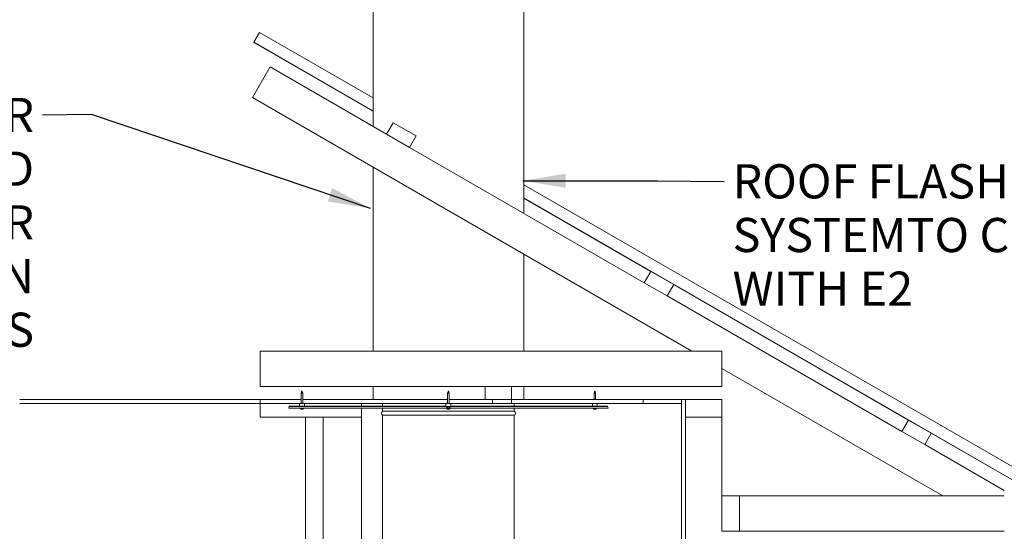
# Model space of a CAD drawing. Units: millimetres. Extents: x 769 to 13118, y 357 to 8864.
# Drawn here: x 8264 to 10879, y 2453 to 3813 of the extents above; entities that cross this region are included whole.
import ezdxf

# ---------------------------------------------------------------- set-up
doc = ezdxf.new("R2010")
doc.units = ezdxf.units.MM
doc.header["$LTSCALE"] = 45.454545
doc.layers.add('Symbols(ISO)', color=7, linetype='Continuous', lineweight=25)
doc.layers.add('Visible Edges(ISO)', color=7, linetype='Continuous', lineweight=18)
doc.styles.add('warmington~0', font='ARIALN.TTF')
doc.dimstyles.new('warmington$7', dxfattribs={"dimscale": 45.454545, "dimtxt": 2, "dimasz": 2.5, "dimexe": 1.6, "dimexo": 1, "dimgap": 0.5, "dimtad": 1, "dimdec": 0, "dimrnd": 1e-08, "dimzin": 0, "dimdsep": 46, "dimtxsty": 'warmington~0', "dimblk": 'OBLIQUE', "dimcen": 0.09, "dimclrd": 7, "dimclre": 8, "dimclrt": 8, "dimadec": 0, "dimazin": 0, "dimtfac": 1.75, "dimtdec": 1, "dimtmove": 0, "dimatfit": 3, "dimfxl": 0, "dimtolj": 1, "dimtzin": 0, "dimlwd": 25, "dimlwe": 25, "dimarcsym": 0})

# ---------------------------------------------------------------- blocks, each defined once
blk = doc.blocks.new('_Oblique')
at = {"color": 0, "linetype": 'ByBlock', "lineweight": -2}
blk.add_line((-0.5, -0.5), (0.5, 0.5), dxfattribs=at)

msp = doc.modelspace()

# ---------------------------------------------------------------- linework, layer by layer
at = {"layer": 'Visible Edges(ISO)'}
for p, q in [((9202.2, 3901.7), (9202.2, 3528.9)), ((9602.2, 3901.7), (9602.2, 3298)), ((8900.8, 3778.5), (8885.8, 3752.5)), ((8900.8, 3778.5), (8901, 3778.7)), ((9202.2, 3604.8), (8901, 3778.7)), ((8885.8, 3752.5), (8885.6, 3752.1)), ((9202.2, 3569.3), (8885.6, 3752.1)), ((9202.2, 3569.7), (8885.8, 3752.5)), ((8928.6, 3686.9), (8881.6, 3605.5)), ((8928.6, 3686.9), (9238.3, 3508.1)), ((8881.6, 3605.5), (10048.7, 2931.7)), ((9238.3, 3508.1), (9255.8, 3538.4)), ((9255.8, 3538.4), (9316.5, 3503.4)), ((9299, 3473.1), (9238.3, 3508.1)), ((9316.5, 3503.4), (9299, 3473.1)), ((9299, 3473.1), (9922.5, 3113.1)), ((9202.2, 3420.4), (9202.2, 2931.7)), ((10979.4, 2578.7), (9602.2, 3373.9)), ((10903.5, 2587.5), (9602.2, 3338.8)), ((9940, 3143.4), (9602.2, 3338.4)), ((9602.2, 3189.4), (9602.2, 2931.7)), ((9922.5, 3113.1), (9940, 3143.4)), ((9940, 3143.4), (10000.6, 3108.4)), ((9983.1, 3078.1), (9922.5, 3113.1)), ((10000.6, 3108.4), (9983.1, 3078.1)), ((10624.2, 2748.4), (10000.6, 3108.4)), ((9983.1, 3078.1), (10606.7, 2718.1)), ((8902.7, 2931.7), (8902.7, 2837.7)), ((10128.7, 2931.7), (8902.7, 2931.7)), ((10048.7, 2931.7), (10128.7, 2931.7)), ((10128.7, 2837.7), (10128.7, 2931.7)), ((10128.7, 2931.7), (10128.7, 2885.5)), ((10128.7, 2885.5), (10715.8, 2546.5)), ((9499.7, 2837.7), (8902.7, 2837.7)), ((9013.3, 2825.7), (9011.2, 2820)), ((9013.3, 2825.7), (9015.4, 2820)), ((9202.2, 2837.7), (9202.2, 2802.7)), ((9402.2, 2825.7), (9400.2, 2820)), ((9402.2, 2825.7), (9404.3, 2820)), ((9499.7, 2802.7), (9499.7, 2837.7)), ((9499.7, 2837.7), (9569.7, 2837.7)), ((9569.7, 2837.7), (9569.7, 2802.7)), ((10128.7, 2837.7), (9569.7, 2837.7)), ((9602.2, 2837.7), (9602.2, 2802.7)), ((9791.1, 2825.7), (9789.1, 2820)), ((9791.1, 2825.7), (9793.2, 2820)), ((9015.4, 2820), (9011.2, 2820)), ((9011.2, 2792.7), (9011.2, 2820)), ((9015.4, 2792.7), (9015.4, 2820)), ((9400.2, 2802.7), (9296.2, 2802.7)), ((9404.3, 2820), (9400.2, 2820)), ((9400.2, 2792.7), (9400.2, 2820)), ((9404.3, 2792.7), (9404.3, 2820)), ((9445.6, 2802.7), (9404.3, 2802.7)), ((9569.7, 2802.7), (9499.7, 2802.7)), ((9519.7, 2792.7), (9519.7, 2802.7)), ((9569.7, 2792.7), (9569.7, 2802.7)), ((9919.7, 2802.7), (9569.7, 2802.7)), ((9793.2, 2820), (9789.1, 2820)), ((9789.1, 2802.7), (9789.1, 2820)), ((9793.2, 2802.7), (9793.2, 2820)), ((10021.7, 2802.7), (9919.7, 2802.7)), ((9919.7, 2792.7), (9919.7, 2802.7)), ((10031.7, 2802.7), (10021.7, 2802.7)), ((10021.7, 2802.7), (10021.7, 402.7)), ((10031.7, 2755.7), (10031.7, 2802.7)), ((10031.7, 2802.7), (10128.7, 2802.7)), ((10128.7, 2802.7), (10128.7, 2755.7)), ((8902.7, 2792.7), (8902.7, 2755.7)), ((8979.3, 2784.5), (8978.1, 2780.4)), ((9402.2, 2780), (8978.3, 2780)), ((8979.7, 2784.9), (8979.3, 2784.5)), ((8979.3, 2784.5), (9394.2, 2784.5)), ((8979.7, 2784.9), (9394.5, 2784.9)), ((9019.8, 2792.7), (9006.8, 2792.7)), ((9006.8, 2792.7), (9006.8, 2784.9)), ((9009.5, 2778), (9009.4, 2780)), ((9017.1, 2778), (9009.5, 2778)), ((9011.1, 2777.6), (9011.1, 2777.6)), ((9012.8, 2777.6), (9013.8, 2777.6)), ((9013, 2777.4), (9013, 2777.6)), ((9013, 2777.4), (9013, 2777.6)), ((9013.6, 2777.4), (9013.6, 2777.6)), ((9015.6, 2777.6), (9015.6, 2777.6)), ((9017.1, 2778), (9017.3, 2780)), ((9019.8, 2792.7), (9019.8, 2784.9)), ((9171.7, 2784.9), (9171.7, 2792.7)), ((9171.7, 1587.3), (9171.7, 2780)), ((9227.2, 2792.7), (9227.2, 2784.9)), ((9227.2, 2780), (9227.2, 2772.1)), ((9227.2, 2772.1), (9227.2, 2778.6)), ((9227.2, 2772.1), (9577.2, 2772.1)), ((9227.2, 2772.1), (9577.2, 2772.1)), ((9227.2, 2772.1), (9577.2, 2772.1)), ((9394.2, 2784.5), (9394.5, 2784.9)), ((9401.2, 2780.4), (9394.2, 2784.5)), ((9394.5, 2784.9), (9401.5, 2780.9)), ((9408.7, 2792.7), (9395.7, 2792.7)), ((9395.7, 2792.7), (9395.7, 2784.3)), ((9408.3, 2784), (9396.2, 2784)), ((9398.4, 2778), (9398.3, 2780)), ((9406, 2778), (9398.4, 2778)), ((9400, 2777.6), (9400, 2777.6)), ((9401.4, 2780.6), (9401.2, 2780.4)), ((9401.5, 2780.9), (9401.4, 2780.6)), ((9401.5, 2777.3), (9401.5, 2777.4)), ((9401.6, 2777.6), (9402.6, 2777.6)), ((9401.9, 2777.4), (9401.9, 2777.6)), ((9402, 2777.4), (9402, 2777.6)), ((9402.2, 2780.4), (9402.2, 2780.7)), ((9402.2, 2780), (9402.2, 2780.4)), ((9826.2, 2780), (9402.2, 2780)), ((9402.5, 2777.4), (9402.5, 2777.6)), ((9402.9, 2780.9), (9409.9, 2784.9)), ((9402.9, 2780.9), (9403.1, 2780.6)), ((9403.1, 2780.6), (9403.3, 2780.4)), ((9410.3, 2784.5), (9403.3, 2780.4)), ((9404.4, 2777.6), (9404.5, 2777.6)), ((9406, 2778), (9406.2, 2780)), ((9408.7, 2792.7), (9408.7, 2784.3)), ((9409.9, 2784.9), (9410.3, 2784.5)), ((9409.9, 2784.9), (9824.8, 2784.9)), ((9410.3, 2784.5), (9825.2, 2784.5)), ((9569.7, 2792.7), (9519.7, 2792.7)), ((9569.7, 2792.7), (9919.7, 2792.7)), ((9577.2, 2792.7), (9577.2, 2784.9)), ((9577.2, 2780), (9577.2, 2772.1)), ((9577.2, 2772.1), (9577.2, 2778.6)), ((9784.6, 2792.7), (9784.6, 2784.9)), ((9787.3, 2778), (9787.2, 2780)), ((9795, 2778), (9787.3, 2778)), ((9788.9, 2777.6), (9789.2, 2777.6)), ((9790.3, 2777.3), (9790.3, 2777.4)), ((9791.3, 2777.6), (9792.3, 2777.6)), ((9791.6, 2777.5), (9791.6, 2777.6)), ((9791.7, 2777.4), (9791.7, 2777.6)), ((9792, 2777.3), (9792, 2777.4)), ((9795, 2778), (9795.1, 2780)), ((9797.6, 2792.7), (9797.6, 2784.9)), ((9825.2, 2784.5), (9824.8, 2784.9)), ((9826.4, 2780.4), (9825.2, 2784.5)), ((10021.7, 2792.7), (9919.7, 2792.7)), ((8902.7, 2755.7), (9171.7, 2755.7)), ((9069.7, 2755.7), (9022.7, 2755.7)), ((9022.7, 1499.6), (9022.7, 2755.7)), ((9069.7, 1543.7), (9069.7, 2755.7)), ((9227.2, 2761), (9577.2, 2761)), ((9227.2, 2761), (9227.2, 1603.1)), ((9577.2, 2761), (9577.2, 1603.1)), ((10031.7, 449.7), (10031.7, 2755.7)), ((10128.7, 2755.7), (10031.7, 2755.7)), ((10128.7, 2546.5), (10128.7, 2755.7)), ((10606.7, 2718.1), (10624.2, 2748.4)), ((10624.2, 2748.4), (10684.8, 2713.4)), ((10667.3, 2683.1), (10606.7, 2718.1)), ((10684.8, 2713.4), (10667.3, 2683.1)), ((10902.8, 2587.5), (10684.8, 2713.4)), ((10667.3, 2683.1), (10878.7, 2561)), ((10128.7, 2452.5), (10128.7, 2546.5)), ((10128.7, 2546.5), (10175.7, 2546.5)), ((10175.7, 2546.5), (10878.7, 2546.5)), ((10175.7, 2546.5), (10175.7, 2452.5)), ((10175.7, 2452.5), (10128.7, 2452.5)), ((10175.7, 2452.5), (10878.7, 2452.5))]:
    msp.add_line(p, q, dxfattribs=at)
for centre, radius, start, end in [((9013.3, 2787.9), 10.6, 249.0214, 257.5132), ((9011.1, 2777.8), 0.208, 257.5132, 270), ((9013.3, 2787.9), 10.6, 282.4868, 290.9786), ((9015.6, 2777.8), 0.208, 270, 282.4868), ((9230.8, 2766.5), 6.55, 122.8189, 237.1811), ((9402.2, 2787.9), 10.6, 249.0214, 257.5132), ((9400, 2777.8), 0.208, 257.5132, 270), ((9402.2, 2787.9), 10.6, 282.4868, 290.9786), ((9404.5, 2777.8), 0.208, 270, 282.4868), ((9573.7, 2766.5), 6.55, 302.8189, 57.1811), ((9791.1, 2787.9), 10.6, 249.0214, 264.1455), ((9791.1, 2787.9), 10.6, 275.8545, 290.9786)]:
    msp.add_arc(centre, radius, start, end, dxfattribs=at)
for centre, major_axis, ratio, start_param, end_param in [((9013.2, 2787.9), (-4.73, 9.49), 0.98073, 2.468552, 2.581346), ((9010.5, 2785.4), (6.23, -6.91), 0.665346, 5.578249, 5.643122), ((9016.7, 2785.4), (-5.6, -7.43), 0.556722, 0.232861, 0.297733), ((9012.3, 2777), (0.231, 0.463), 0.299212, 5.582587, 5.625819), ((9012.3, 2777), (-0.23, -0.463), 0.300747, 2.441476, 2.485508), ((9014.1, 2787.9), (-0.9, -10.6), 0.178335, 6.080696, 6.19349), ((9012.5, 2787.9), (0.9, -10.6), 0.174849, 0.090015, 0.202809), ((9016.2, 2785.4), (-6.23, -6.91), 0.665346, 0.640064, 0.657183), ((9016.2, 2785.4), (6.22, 6.92), 0.663371, 3.778474, 3.843346), ((9014, 2777), (0.204, 0.462), 0.376793, 1.012932, 1.013805), ((9009.9, 2785.4), (5.59, -7.44), 0.55436, 5.988024, 6.052896), ((9014.3, 2777), (-0.231, 0.463), 0.299212, 0.656281, 0.700599), ((9013.5, 2787.9), (4.73, 9.49), 0.98073, 3.701839, 3.812469), ((9013.5, 2787.9), (-4.66, -9.53), 0.980102, 0.552255, 0.665049), ((9402.1, 2787.9), (-6.35, 8.49), 0.989346, 2.286548, 2.399342), ((9399.6, 2785.4), (6.49, -6.67), 0.696929, 5.523056, 5.587928), ((9405.5, 2785.4), (-5.79, -7.29), 0.594934, 0.277108, 0.34198), ((9401.2, 2777), (-0.222, -0.462), 0.326203, 2.448734, 2.488246), ((9403, 2787.9), (-1, -10.6), 0.235916, 6.08608, 6.198874), ((9401.3, 2777), (0.237, 0.464), 0.273658, 5.573901, 5.589047), ((9401.4, 2787.9), (0.9, -10.6), 0.116614, 0.095279, 0.208074), ((9405.3, 2785.4), (5.99, 7.12), 0.629328, 3.727665, 3.792538), ((9404.9, 2785.4), (-6.49, -6.67), 0.696929, 0.695257, 0.701648), ((9398.7, 2785.4), (5.42, -7.56), 0.514091, 6.029407, 6.094279), ((9402.9, 2777), (0.194, 0.462), 0.401441, 0.981403, 1.015628), ((9403.2, 2777), (-0.237, 0.464), 0.273658, 0.659973, 0.709285), ((9402.3, 2787.9), (6.35, 8.49), 0.989346, 3.883843, 3.994473), ((9402.4, 2787.9), (-3.67, -9.95), 0.967857, 0.448946, 0.56174), ((9791.2, 2787.9), (6.49, 8.38), 0.989812, 3.577042, 3.689837), ((9790.8, 2787.9), (2, -10.4), 0.88832, 5.894783, 6.007577), ((9789.4, 2785.4), (-7.69, 5.25), 0.795979, 2.170962, 2.179949), ((9787.4, 2785.4), (5.29, -7.65), 0.476697, 5.800307, 5.865179), ((9795.2, 2785.4), (-4.95, -7.88), 0.341199, 0.046692, 0.111564), ((9790.3, 2777), (0.142, -0.463), 0.490367, 2.144024, 2.152883), ((9790.4, 2777), (-0.257, -0.466), 0.173883, 2.388808, 2.464388), ((9791.9, 2787.9), (-0.9, -10.6), 0.11259, 0.115466, 0.22826), ((9791.5, 2777), (0.243, 0.464), 0.250858, 0.423742, 0.979031), ((9794.9, 2785.4), (-5.29, -7.65), 0.476697, 0.418006, 0.446067), ((9791.9, 2777), (0.257, -0.466), 0.173883, 3.515371, 3.894377), ((9790.4, 2787.9), (1, -10.6), 0.450878, 0.061344, 0.174138), ((9792.9, 2785.4), (7.69, 5.25), 0.795979, 4.103237, 4.168109), ((9788.7, 2785.4), (-6.74, 6.42), 0.723021, 2.592327, 2.6572), ((9792.3, 2777), (-0.184, 0.462), 0.422951, 0.656967, 0.681745)]:
    msp.add_ellipse(centre, major_axis=major_axis, ratio=ratio, start_param=start_param, end_param=end_param, dxfattribs=at)
for points in [[(8902.7, 2802.7), (8809.7, 2802.7), (8663.5, 2802.7), (8263.7, 2802.7)], [(9011.2, 2802.7), (8974, 2802.7), (8942.7, 2802.7), (8902.7, 2802.7)], [(9062.7, 2802.7), (9045.4, 2802.7), (9029.9, 2802.7), (9015.4, 2802.7)], [(9296.2, 2802.7), (9184.2, 2802.7), (9114.6, 2802.7), (9062.7, 2802.7)], [(9499.7, 2802.7), (9480.9, 2802.7), (9462.9, 2802.7), (9445.6, 2802.7)], [(8902.7, 2792.7), (8809.7, 2792.7), (8663.5, 2792.7), (8263.7, 2792.7)], [(9006.8, 2792.7), (8971.5, 2792.7), (8941.1, 2792.7), (8902.7, 2792.7)], [(9012.8, 2777.6), (9012.8, 2777.6), (9012.8, 2777.6), (9012.8, 2777.6)], [(9013.8, 2777.6), (9013.8, 2777.6), (9013.8, 2777.6), (9013.8, 2777.6)], [(9062.7, 2792.7), (9047.2, 2792.7), (9033.1, 2792.7), (9019.8, 2792.7)], [(9395.7, 2792.7), (9222.8, 2792.7), (9128.5, 2792.7), (9062.7, 2792.7)], [(9401.6, 2777.6), (9401.6, 2777.6), (9401.6, 2777.6), (9401.6, 2777.6)], [(9402.6, 2777.6), (9402.6, 2777.6), (9402.6, 2777.6), (9402.6, 2777.6)], [(9519.7, 2792.7), (9479.5, 2792.7), (9442.7, 2792.7), (9408.7, 2792.7)], [(9788.9, 2777.6), (9788.9, 2777.6), (9788.9, 2777.6), (9788.9, 2777.6)], [(9792.3, 2777.6), (9792.3, 2777.6), (9792.3, 2777.6), (9792.3, 2777.6)]]:
    msp.add_open_spline(points, degree=3, dxfattribs=at)
for points, knots in [([(8902.7, 2802.7), (8902.7, 2801), (8902.7, 2799.4), (8902.7, 2796), (8902.7, 2794.4), (8902.7, 2792.7)], [-1, -1, -1, -1, -0.5, -0.5, 0, 0, 0, 0]), ([(8978.1, 2780.4), (8978.1, 2780.2), (8978.1, 2780.2), (8978.2, 2780), (8978.2, 2780), (8978.3, 2780)], [0, 0, 0, 0, 0.0570432, 0.0570432, 0.1140863, 0.1140863, 0.1140863, 0.1140863]), ([(9012.6, 2777.3), (9012.6, 2777.3), (9012.6, 2777.3), (9012.6, 2777.3), (9012.5, 2777.3), (9012.5, 2777.3), (9012.5, 2777.3), (9012.4, 2777.4), (9012.3, 2777.4), (9012.3, 2777.4), (9012.3, 2777.4), (9012.3, 2777.4)], [0.0238265, 0.0238265, 0.0238265, 0.0238265, 0.03373838, 0.03373838, 0.04493083, 0.04493083, 0.05616415, 0.05616415, 0.06739746, 0.06739746, 0.07261256, 0.07261256, 0.07261256, 0.07261256]), ([(9012.6, 2777.3), (9012.6, 2777.3), (9012.6, 2777.3), (9012.6, 2777.3), (9012.6, 2777.3), (9012.6, 2777.3)], [0.03451432, 0.03451432, 0.03451432, 0.03451432, 0.04489462, 0.04489462, 0.04882756, 0.04882756, 0.04882756, 0.04882756]), ([(9013, 2777.4), (9013, 2777.4), (9013, 2777.4), (9013, 2777.4), (9013, 2777.3), (9012.9, 2777.3), (9012.9, 2777.3), (9012.8, 2777.3), (9012.8, 2777.3), (9012.8, 2777.3), (9012.7, 2777.3), (9012.7, 2777.3)], [0, 0, 0, 0, 0.01127113, 0.01127113, 0.02254227, 0.02254227, 0.03371845, 0.03371845, 0.04489462, 0.04489462, 0.04882756, 0.04882756, 0.04882756, 0.04882756]), ([(9012.9, 2777.3), (9012.9, 2777.3), (9012.9, 2777.3), (9013, 2777.3), (9013, 2777.3), (9013, 2777.4), (9013, 2777.4), (9013, 2777.4), (9013, 2777.4), (9013, 2777.4)], [0.03762726, 0.03762726, 0.03762726, 0.03762726, 0.04493084, 0.04493084, 0.05614737, 0.05614737, 0.06736389, 0.06736389, 0.06745063, 0.06745063, 0.06745063, 0.06745063]), ([(9013.9, 2777.3), (9013.9, 2777.3), (9013.9, 2777.3), (9013.8, 2777.3), (9013.8, 2777.3), (9013.7, 2777.3), (9013.7, 2777.3), (9013.7, 2777.4), (9013.6, 2777.4), (9013.6, 2777.4), (9013.6, 2777.4), (9013.6, 2777.4)], [0.02382705, 0.02382705, 0.02382705, 0.02382705, 0.03375482, 0.03375482, 0.04493084, 0.04493084, 0.05614737, 0.05614737, 0.06736389, 0.06736389, 0.07261135, 0.07261135, 0.07261135, 0.07261135]), ([(9013.8, 2777.3), (9013.8, 2777.3), (9013.9, 2777.3), (9013.9, 2777.3), (9013.9, 2777.3), (9013.9, 2777.3)], [0.03451432, 0.03451432, 0.03451432, 0.03451432, 0.04489462, 0.04489462, 0.04882756, 0.04882756, 0.04882756, 0.04882756]), ([(9014.1, 2777.3), (9014.1, 2777.3), (9014.1, 2777.3), (9014.2, 2777.3), (9014.2, 2777.3), (9014.3, 2777.4), (9014.3, 2777.4), (9014.4, 2777.4), (9014.4, 2777.4), (9014.4, 2777.4)], [0.03762726, 0.03762726, 0.03762726, 0.03762726, 0.04493084, 0.04493084, 0.05614737, 0.05614737, 0.06736389, 0.06736389, 0.07261135, 0.07261135, 0.07261135, 0.07261135]), ([(9014.4, 2777.4), (9014.4, 2777.4), (9014.3, 2777.4), (9014.3, 2777.4), (9014.2, 2777.3), (9014.2, 2777.3), (9014.1, 2777.3), (9014.1, 2777.3), (9014.1, 2777.3), (9014.1, 2777.3), (9014.1, 2777.3), (9014.1, 2777.3)], [0, 0, 0, 0, 0.01127113, 0.01127113, 0.02254227, 0.02254227, 0.03371845, 0.03371845, 0.04489462, 0.04489462, 0.04882756, 0.04882756, 0.04882756, 0.04882756]), ([(9401.5, 2777.3), (9401.5, 2777.3), (9401.5, 2777.3), (9401.4, 2777.3), (9401.4, 2777.3), (9401.4, 2777.3), (9401.3, 2777.3), (9401.3, 2777.4), (9401.2, 2777.4), (9401.2, 2777.4), (9401.2, 2777.4), (9401.1, 2777.4)], [0.0238265, 0.0238265, 0.0238265, 0.0238265, 0.03373838, 0.03373838, 0.04493083, 0.04493083, 0.05616415, 0.05616415, 0.06739746, 0.06739746, 0.07261256, 0.07261256, 0.07261256, 0.07261256]), ([(9402.2, 2780), (9402.1, 2780), (9401.9, 2780), (9401.5, 2780.2), (9401.3, 2780.2), (9401.2, 2780.4)], [0, 0, 0, 0, 0.0570432, 0.0570432, 0.1140863, 0.1140863, 0.1140863, 0.1140863]), ([(9401.5, 2780.9), (9401.6, 2780.8), (9401.8, 2780.8), (9402, 2780.7), (9402.1, 2780.7), (9402.2, 2780.7)], [0, 0, 0, 0, 0.03751015, 0.03751015, 0.07502031, 0.07502031, 0.07502031, 0.07502031]), ([(9401.5, 2777.3), (9401.5, 2777.3), (9401.5, 2777.3), (9401.5, 2777.3), (9401.5, 2777.3), (9401.5, 2777.3), (9401.5, 2777.3), (9401.6, 2777.3)], [0.02945555, 0.02945555, 0.02945555, 0.02945555, 0.03371845, 0.03371845, 0.04489462, 0.04489462, 0.04882756, 0.04882756, 0.04882756, 0.04882756]), ([(9401.9, 2777.4), (9401.9, 2777.4), (9401.9, 2777.4), (9401.9, 2777.4), (9401.8, 2777.3), (9401.8, 2777.3), (9401.8, 2777.3), (9401.7, 2777.3), (9401.7, 2777.3), (9401.6, 2777.3), (9401.6, 2777.3), (9401.6, 2777.3)], [0, 0, 0, 0, 0.01127113, 0.01127113, 0.02254227, 0.02254227, 0.03371845, 0.03371845, 0.04489462, 0.04489462, 0.04882756, 0.04882756, 0.04882756, 0.04882756]), ([(9401.8, 2777.3), (9401.8, 2777.3), (9401.8, 2777.3), (9401.8, 2777.3), (9401.9, 2777.3), (9401.9, 2777.3), (9401.9, 2777.3), (9402, 2777.4), (9402, 2777.4), (9402, 2777.4), (9402, 2777.4), (9402, 2777.4)], [0.03257093, 0.03257093, 0.03257093, 0.03257093, 0.03375482, 0.03375482, 0.04493084, 0.04493084, 0.05614737, 0.05614737, 0.06736389, 0.06736389, 0.06920424, 0.06920424, 0.06920424, 0.06920424]), ([(9402.2, 2780.7), (9402.4, 2780.7), (9402.5, 2780.7), (9402.7, 2780.8), (9402.8, 2780.8), (9402.9, 2780.9)], [0, 0, 0, 0, 0.03751015, 0.03751015, 0.07502031, 0.07502031, 0.07502031, 0.07502031]), ([(9403.3, 2780.4), (9403.1, 2780.2), (9403, 2780.2), (9402.6, 2780), (9402.4, 2780), (9402.2, 2780)], [0, 0, 0, 0, 0.0570432, 0.0570432, 0.1140863, 0.1140863, 0.1140863, 0.1140863]), ([(9402.8, 2777.3), (9402.8, 2777.3), (9402.7, 2777.3), (9402.7, 2777.3), (9402.6, 2777.3), (9402.6, 2777.3), (9402.5, 2777.3), (9402.5, 2777.4), (9402.5, 2777.4), (9402.5, 2777.4), (9402.5, 2777.4), (9402.5, 2777.4)], [0.02382705, 0.02382705, 0.02382705, 0.02382705, 0.03375482, 0.03375482, 0.04493084, 0.04493084, 0.05614737, 0.05614737, 0.06736389, 0.06736389, 0.07261135, 0.07261135, 0.07261135, 0.07261135]), ([(9402.7, 2777.3), (9402.7, 2777.3), (9402.7, 2777.3), (9402.8, 2777.3), (9402.8, 2777.3), (9402.9, 2777.3), (9402.9, 2777.3), (9402.9, 2777.3)], [0.02945555, 0.02945555, 0.02945555, 0.02945555, 0.03371845, 0.03371845, 0.04489462, 0.04489462, 0.04882756, 0.04882756, 0.04882756, 0.04882756]), ([(9403.3, 2777.4), (9403.3, 2777.4), (9403.2, 2777.4), (9403.1, 2777.4), (9403.1, 2777.3), (9403, 2777.3), (9403, 2777.3), (9403, 2777.3), (9402.9, 2777.3), (9402.9, 2777.3), (9402.9, 2777.3), (9402.9, 2777.3)], [0, 0, 0, 0, 0.01127113, 0.01127113, 0.02254227, 0.02254227, 0.03371845, 0.03371845, 0.04489462, 0.04489462, 0.04882756, 0.04882756, 0.04882756, 0.04882756]), ([(9403, 2777.3), (9403, 2777.3), (9403, 2777.3), (9403, 2777.3), (9403.1, 2777.3), (9403.1, 2777.3), (9403.1, 2777.3), (9403.2, 2777.4), (9403.2, 2777.4), (9403.3, 2777.4), (9403.3, 2777.4), (9403.3, 2777.4)], [0.03257093, 0.03257093, 0.03257093, 0.03257093, 0.03375482, 0.03375482, 0.04493084, 0.04493084, 0.05614737, 0.05614737, 0.06736389, 0.06736389, 0.07261135, 0.07261135, 0.07261135, 0.07261135]), ([(9790, 2777.4), (9790.1, 2777.4), (9790.1, 2777.4), (9790.2, 2777.4), (9790.2, 2777.3), (9790.2, 2777.3), (9790.3, 2777.3), (9790.3, 2777.3), (9790.3, 2777.3), (9790.3, 2777.3)], [0, 0, 0, 0, 0.01127113, 0.01127113, 0.02254227, 0.02254227, 0.03371845, 0.03371845, 0.0415866, 0.0415866, 0.0415866, 0.0415866]), ([(9790.6, 2777.3), (9790.6, 2777.3), (9790.6, 2777.3), (9790.5, 2777.3), (9790.5, 2777.3), (9790.5, 2777.3), (9790.4, 2777.3), (9790.3, 2777.4), (9790.3, 2777.4), (9790.2, 2777.4), (9790.2, 2777.4), (9790.2, 2777.4)], [0.02382705, 0.02382705, 0.02382705, 0.02382705, 0.03375482, 0.03375482, 0.04493084, 0.04493084, 0.05614737, 0.05614737, 0.06736389, 0.06736389, 0.07261135, 0.07261135, 0.07261135, 0.07261135]), ([(9790.4, 2777.3), (9790.4, 2777.3), (9790.4, 2777.3), (9790.5, 2777.3), (9790.5, 2777.3), (9790.5, 2777.3)], [0.0238265, 0.0238265, 0.0238265, 0.0238265, 0.03373838, 0.03373838, 0.04145827, 0.04145827, 0.04145827, 0.04145827]), ([(9791.2, 2777.4), (9791.2, 2777.4), (9791.1, 2777.4), (9791.1, 2777.4), (9791.1, 2777.3), (9791, 2777.3), (9791, 2777.3), (9790.9, 2777.3), (9790.9, 2777.3), (9790.8, 2777.3), (9790.8, 2777.3), (9790.8, 2777.3)], [0, 0, 0, 0, 0.01127113, 0.01127113, 0.02254227, 0.02254227, 0.03371845, 0.03371845, 0.04489462, 0.04489462, 0.04882756, 0.04882756, 0.04882756, 0.04882756]), ([(9791.1, 2777.4), (9791.2, 2777.4), (9791.2, 2777.4), (9791.2, 2777.4), (9791.2, 2777.3), (9791.3, 2777.3), (9791.3, 2777.3), (9791.4, 2777.3), (9791.4, 2777.3), (9791.5, 2777.3), (9791.5, 2777.3), (9791.5, 2777.3)], [0.00389612, 0.00389612, 0.00389612, 0.00389612, 0.01127113, 0.01127113, 0.02254227, 0.02254227, 0.03371845, 0.03371845, 0.04489462, 0.04489462, 0.04882756, 0.04882756, 0.04882756, 0.04882756]), ([(9791.9, 2777.3), (9791.9, 2777.3), (9791.9, 2777.3), (9791.8, 2777.3), (9791.8, 2777.3), (9791.7, 2777.3), (9791.7, 2777.3), (9791.7, 2777.4), (9791.7, 2777.4), (9791.7, 2777.4), (9791.8, 2777.4), (9791.8, 2777.4)], [0.02382705, 0.02382705, 0.02382705, 0.02382705, 0.03375482, 0.03375482, 0.04493084, 0.04493084, 0.05614737, 0.05614737, 0.06736389, 0.06736389, 0.07261135, 0.07261135, 0.07261135, 0.07261135]), ([(9791.7, 2777.3), (9791.7, 2777.3), (9791.7, 2777.3), (9791.7, 2777.3), (9791.8, 2777.3), (9791.8, 2777.3)], [0.02382705, 0.02382705, 0.02382705, 0.02382705, 0.03375482, 0.03375482, 0.04145846, 0.04145846, 0.04145846, 0.04145846]), ([(9792.2, 2777.4), (9792.2, 2777.4), (9792.2, 2777.4), (9792.1, 2777.4), (9792.1, 2777.3), (9792.1, 2777.3), (9792, 2777.3), (9792, 2777.3), (9792, 2777.3), (9792, 2777.3), (9792, 2777.3), (9792, 2777.3)], [0.00389612, 0.00389612, 0.00389612, 0.00389612, 0.01127113, 0.01127113, 0.02254227, 0.02254227, 0.03371845, 0.03371845, 0.04489462, 0.04489462, 0.04882756, 0.04882756, 0.04882756, 0.04882756]), ([(9826.2, 2780), (9826.2, 2780), (9826.3, 2780), (9826.3, 2780.2), (9826.4, 2780.2), (9826.4, 2780.4)], [0, 0, 0, 0, 0.0570432, 0.0570432, 0.1140863, 0.1140863, 0.1140863, 0.1140863])]:
    msp.add_open_spline(points, degree=3, knots=knots, dxfattribs=at)

# ---------------------------------------------------------------- texts
at = {"layer": 'Symbols(ISO)', "color": 7, "char_height": 90.909, "line_spacing_factor": 0.941891, "style": 'warmington~0'}
for s, insert, width, attachment_point in [('{SEE SPECIFICATIONS FOR\\PREQUIRED BRACING/FRAMEOUT\\PFOR WARMINGTON\\PFREESTANDING FLUEKITS}', (8301.9, 3604.6), 1666.199, 3), ('{ROOF FLASHING SYSTEM\\PTO COMPLY WITH E2}', (10157, 3428.3), 1307.617, 1)]:
    msp.add_mtext(s, dxfattribs=dict(at, insert=insert, width=width, attachment_point=attachment_point))

# ---------------------------------------------------------------- leaders
at = {"layer": 'Symbols(ISO)', "color": 7, "linetype": 'Continuous', "lineweight": 25, "annotation_type": 0, "has_hookline": 1}
for points, hookline_direction, text_width in [([(9195.6, 3310.8), (8454, 3560.7), (8324.7, 3559.1)], 1, 1656.2), ([(9600.1, 3384.4), (9956.7, 3384.4), (10134.3, 3382.8)], 0, 1292)]:
    msp.add_leader(points, dimstyle='warmington$7', override={"dimtad": 0}, dxfattribs=dict(at, hookline_direction=hookline_direction, text_width=text_width))

doc.saveas('drawing.dxf')
